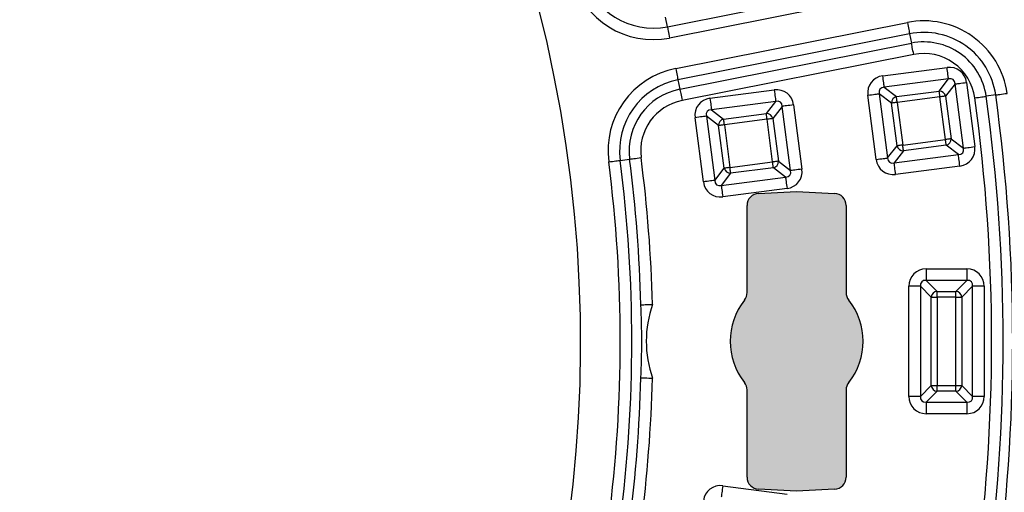
# Model space of a CAD drawing. Units: millimetres. Extents: x 83 to 495, y 5 to 292.
# Drawn here: x 422 to 449, y 129 to 142 of the extents above; entities that cross this region are included whole.
import ezdxf

# ---------------------------------------------------------------- set-up
doc = ezdxf.new("R2010")
doc.units = ezdxf.units.MM
doc.layers.add('SLD-0', color=179, linetype='Continuous')

msp = doc.modelspace()

# ---------------------------------------------------------------- hatches: boundary and pattern name
at = {"linetype": 'Continuous'}
h = msp.add_hatch(color=179, dxfattribs=at)
edge = h.paths.add_edge_path(flags=0)
edge.add_arc((441.9359787831074, 137.0668969098835), 0.3333333333333335, 92.7927023657121, 180)
edge.add_line((441.6026454497741, 137.0668969098835), (441.6026454497741, 134.6609958796099))
edge.add_arc((441.2693121164407, 134.6609958796099), 0.3333333333333336, 321.6851200235383, 360, ccw=False)
edge.add_arc((442.9693121164407, 133.3176997676359), 1.833333333333339, 141.6851200235381, 218.3148799764626)
edge.add_arc((441.2693121164407, 131.9744036556619), 0.3333333333333335, 0, 38.314879976461725, ccw=False)
edge.add_line((441.6026454497741, 131.9744036556619), (441.6026454497741, 129.5685026253884))
edge.add_arc((441.9359787831074, 129.5685026253884), 0.3333333333333331, 180, 267.2072976342879)
edge.add_line((441.9197379318696, 129.2355651750134), (442.9693121164407, 129.1843664343026))
edge.add_line((442.9693121164407, 129.1843664343026), (444.0188863010119, 129.2355651750134))
edge.add_arc((444.0026454497741, 129.5685026253884), 0.3333333333333335, 272.7927023657121, 360)
edge.add_line((444.3359787831074, 129.5685026253884), (444.3359787831074, 131.9744036556619))
edge.add_arc((444.6693121164408, 131.9744036556619), 0.3333333333333335, 141.6851200235444, 180, ccw=False)
edge.add_arc((442.9693121164407, 133.3176997676359), 1.833333333333339, 321.6851200235391, 398.3148799764633)
edge.add_arc((444.6693121164408, 134.6609958796099), 0.3333333333333337, 180, 218.3148799764557, ccw=False)
edge.add_line((444.3359787831074, 134.6609958796099), (444.3359787831074, 137.0668969098835))
edge.add_arc((444.0026454497741, 137.0668969098835), 0.3333333333333331, 0, 87.20729763428791)
edge.add_line((444.0188863010119, 137.3998343602585), (442.9693121164407, 137.4510331009693))
edge.add_line((442.9693121164407, 137.4510331009693), (441.9197379318696, 137.3998343602585))

# ---------------------------------------------------------------- linework, layer by layer
at = {"color": 7, "linetype": 'Continuous', "lineweight": 25}
for p, q in [((439.4062296203398, 141.9992398346331), (445.7938408505543, 143.2698152835038)), ((445.8560308467968, 142.9571715369688), (439.4684171330555, 141.6865967089798)), ((439.4062296203398, 141.9992398346331), (439.354840482436, 142.2575899585949)), ((439.635819261434, 140.8450064435469), (446.0234329751753, 142.1155818924175)), ((446.0856229714178, 141.8029387667642), (439.6980092576765, 140.5323633178936)), ((446.0856229714178, 141.8029387667642), (446.1370121093217, 141.5445886428025)), ((439.7493983955804, 140.2740131939318), (446.1370121093217, 141.5445886428025)), ((446.1991996220373, 141.2319455171492), (439.811585908296, 139.9613700682785)), ((445.3467315089329, 140.6430758411553), (447.1188521039112, 140.87323358902)), ((439.6980092576765, 140.5323633178936), (439.7493983955804, 140.2740131939318)), ((447.1599072865271, 140.5571203554537), (445.3877891750756, 140.326962607589)), ((446.9015037667377, 140.221575386809), (447.1599072865271, 140.5571203554537)), ((447.3384927363816, 140.4195919508603), (447.0800867330654, 140.0840463613337)), ((447.5686511051281, 138.6474725976454), (447.3384927363816, 140.4195919508603)), ((447.6546059699479, 140.4606477543579), (447.8847643386944, 138.688528401143)), ((440.5801778685673, 140.0240083411203), (442.3522959800187, 140.254166088985)), ((445.585805739127, 139.8899730170634), (445.250258907837, 140.1483777786162)), ((445.250258907837, 140.1483777786162), (445.4804172765835, 138.3762587358421)), ((445.3877891750756, 140.326962607589), (445.7233335228387, 140.0685578460362)), ((445.7233335228387, 140.0685578460362), (446.9015037667377, 140.221575386809)), ((448.4593282790605, 140.1150767877565), (448.1984288147711, 140.0787843887872)), ((442.3933536461615, 139.9380528554188), (440.6212330511831, 139.707895107554)), ((442.1349476428452, 139.602507886774), (442.3933536461615, 139.9380528554188)), ((445.1643040430172, 138.3352029323445), (444.9341456742707, 140.1073219751185)), ((445.7388232798997, 138.7118040149278), (445.585805739127, 139.8899730170634)), ((446.9220301162823, 140.0635187700258), (445.7438623559101, 139.910501229253)), ((445.7438623559101, 139.910501229253), (445.8968798966828, 138.7323316062357)), ((447.075047657055, 138.8853491470085), (446.9220301162823, 140.0635187700258)), ((447.0800867330654, 140.0840463613337), (447.2331042738381, 138.9058773591982)), ((440.6212330511831, 139.707895107554), (440.9567773989462, 139.4494903460012)), ((440.9567773989462, 139.4494903460012), (442.1349476428452, 139.602507886774)), ((442.5719366124891, 139.8005244508253), (442.3135330926998, 139.4649794821805)), ((442.8020949812356, 138.0284054080512), (442.5719366124891, 139.8005244508253)), ((442.8880498460554, 139.8415802543229), (443.1182082148019, 138.0694612115489)), ((440.3977504026516, 137.7161354323095), (440.1675920339051, 139.4882544750836)), ((440.8192496152345, 139.2709055170284), (440.4837052674714, 139.5293102785812)), ((440.4837052674714, 139.5293102785812), (440.7138636362179, 137.7571912358072)), ((442.1554764759167, 139.4444512699908), (440.9773062320176, 139.2914337292181)), ((442.3084940166894, 138.2662819574144), (442.1554764759167, 139.4444512699908)), ((442.3135330926998, 139.4649794821805), (442.4665506334725, 138.2868098591632)), ((440.9722671560072, 138.0927365148928), (440.8192496152345, 139.2709055170284)), ((440.9773062320176, 139.2914337292181), (441.1303237727903, 138.1132644166416)), ((445.8968798966828, 138.7323316062357), (447.075047657055, 138.8853491470085)), ((447.2331042738381, 138.9058773591982), (447.5686511051281, 138.6474725976454)), ((445.4804172765835, 138.3762587358421), (445.7388232798997, 138.7118040149278)), ((445.9174062462274, 138.5742749894526), (445.659002726438, 138.2387300208078)), ((447.0955764901264, 138.7272925302254), (445.9174062462274, 138.5742749894526)), ((447.4311208378895, 138.4688880791134), (447.0955764901264, 138.7272925302254)), ((438.1030485681318, 138.3111710846291), (438.3642733744406, 138.3450445284313)), ((441.1303237727903, 138.1132644166416), (442.3084940166894, 138.2662819574144)), ((442.4665506334725, 138.2868098591632), (442.8020949812356, 138.0284054080512)), ((445.659002726438, 138.2387300208078), (447.4311208378895, 138.4688880791134)), ((440.7138636362179, 137.7571912358072), (440.9722671560072, 138.0927365148928)), ((441.1508526058618, 137.9552077998585), (440.8924466025455, 137.6196625207728)), ((442.3290203662339, 138.1082253406312), (441.1508526058618, 137.9552077998585)), ((442.6645671975239, 137.8498205790784), (442.3290203662339, 138.1082253406312)), ((447.4721785040322, 138.1527748455471), (445.7000579090539, 137.9226167872415)), ((440.8924466025455, 137.6196625207728), (442.6645671975239, 137.8498205790784)), ((442.7056223801397, 137.5337073455121), (440.9335042686883, 137.3035492872066)), ((441.9197376223031, 137.399834382024), (442.9693133286261, 137.4510332196818)), ((442.9693133286261, 137.4510332196818), (444.0188865514222, 137.399834382024)), ((441.6026458791517, 134.6609958323207), (441.6026458791517, 137.0668968061473)), ((444.3359782945736, 137.0668968061473), (444.3359782945736, 134.6609958323207)), ((446.5441192837182, 135.3143533877896), (447.664455637497, 135.3143533877896)), ((446.5441192837182, 135.3143533877896), (446.5441192837182, 134.9955852640039)), ((447.664455637497, 135.3143533877896), (447.664455637497, 134.9955852640039)), ((446.5441192837182, 134.9955852640039), (446.843587920231, 134.6961161618298)), ((447.664455637497, 134.9955852640039), (446.5441192837182, 134.9955852640039)), ((447.3649870009843, 134.6961161618298), (447.664455637497, 134.9955852640039)), ((446.0659658562763, 131.7991984883811), (446.0659658562763, 134.8362010468906)), ((446.3847364635888, 134.8362010468906), (446.0659658562763, 134.8362010468906)), ((446.6842051001016, 134.5367320223268), (446.3847364635888, 134.8362010468906)), ((446.3847364635888, 134.8362010468906), (446.3847364635888, 131.7991984883811)), ((446.843587920231, 134.5367320223268), (446.843587920231, 134.6961161618298)), ((446.843587920231, 134.6961161618298), (447.3649870009843, 134.6961161618298)), ((447.3649870009843, 134.5367320223268), (447.3649870009843, 134.6961161618298)), ((447.8238384576264, 134.8362010468906), (447.5243698211137, 134.5367320223268)), ((447.8238384576264, 131.7991984883811), (447.8238384576264, 134.8362010468906)), ((448.1426065814121, 134.8362010468906), (447.8238384576264, 134.8362010468906)), ((448.1426065814121, 134.8362010468906), (448.1426065814121, 131.7991984883811)), ((446.6842051001016, 134.5367320223268), (446.843587920231, 134.5367320223268)), ((446.6842051001016, 132.098667512945), (446.6842051001016, 134.5367320223268)), ((447.3649870009843, 134.5367320223268), (446.843587920231, 134.5367320223268)), ((446.843587920231, 134.5367320223268), (446.843587920231, 132.098667512945)), ((447.3649870009843, 132.098667512945), (447.3649870009843, 134.5367320223268)), ((447.3649870009843, 134.5367320223268), (447.5243698211137, 134.5367320223268)), ((447.5243698211137, 134.5367320223268), (447.5243698211137, 132.098667512945)), ((441.6026458791517, 129.5685027291244), (441.6026458791517, 131.9744037029511)), ((444.3359782945736, 131.9744037029511), (444.3359782945736, 129.5685027291244)), ((446.3847364635888, 131.7991984883811), (446.6842051001016, 132.098667512945)), ((446.6842051001016, 132.098667512945), (446.843587920231, 132.098667512945)), ((446.843587920231, 131.9392833734419), (446.843587920231, 132.098667512945)), ((446.843587920231, 132.098667512945), (447.3649870009843, 132.098667512945)), ((447.3649870009843, 131.9392833734419), (447.3649870009843, 132.098667512945)), ((447.3649870009843, 132.098667512945), (447.5243698211137, 132.098667512945)), ((447.5243698211137, 132.098667512945), (447.8238384576264, 131.7991984883811)), ((446.3847364635888, 131.7991984883811), (446.0659658562763, 131.7991984883811)), ((446.843587920231, 131.9392833734419), (446.5441192837182, 131.6398142712679)), ((447.3649870009843, 131.9392833734419), (446.843587920231, 131.9392833734419)), ((447.664455637497, 131.6398142712679), (447.3649870009843, 131.9392833734419)), ((448.1426065814121, 131.7991984883811), (447.8238384576264, 131.7991984883811)), ((446.5441192837182, 131.6398142712679), (447.664455637497, 131.6398142712679)), ((446.5441192837182, 131.6398142712679), (446.5441192837182, 131.3210461474822)), ((447.664455637497, 131.6398142712679), (447.664455637497, 131.3210461474822)), ((447.664455637497, 131.3210461474822), (446.5441192837182, 131.3210461474822)), ((440.9335042686883, 129.3318502480652), (442.7056223801397, 129.1016921897596)), ((442.9693133286261, 129.18436631559), (441.9197376223031, 129.2355651532477)), ((444.0188865514222, 129.2355651532477), (442.9693133286261, 129.18436631559))]:
    msp.add_line(p, q, dxfattribs=at)
at = {"color": 7, "linetype": 'Continuous', "lineweight": 25, "flags": 128}
for points in [[(446.0234329751753, 142.1155818924175), (446.0337470622483, 142.0637345438069), (446.0437978954736, 142.0131997391449), (446.0533346386376, 141.9652564947671), (446.0621139061077, 141.9211173926658), (446.0699146639927, 141.8819006408121), (446.0765407136702, 141.8485990290708), (446.0818206917866, 141.8220538521674), (446.0856229714178, 141.8029387667642)], [(439.4062296203398, 141.9992398346331), (439.4100318999711, 141.98012474923), (439.4153118780874, 141.9535795723266), (439.4219354442381, 141.9202779605852), (439.4297362021231, 141.8810612087316), (439.4385154695931, 141.8369221066302), (439.4480522127572, 141.7889788622525), (439.4581030459825, 141.7384434367087), (439.4684171330555, 141.6865967089798)], [(446.1991996220373, 141.2319455171492), (446.1888855349644, 141.283792244878), (446.1788347017391, 141.3343276704218), (446.169297958575, 141.3822709147996), (446.160518691105, 141.4264100169009), (446.15271793322, 141.4656261478728), (446.1460943670693, 141.4989283804959), (446.140814388953, 141.5254729365176), (446.1370121093217, 141.5445886428025)], [(439.635819261434, 140.8450064435469), (439.646133348507, 140.793159715818), (439.6561841817323, 140.7426242902742), (439.6657209248963, 140.6946810458964), (439.6745001923664, 140.6505425646768), (439.6823009502514, 140.6113258128232), (439.6889269999289, 140.5780235802001), (439.6942069780453, 140.5514790241784), (439.6980092576765, 140.5323633178936)], [(447.1599072865271, 140.5571203554537), (447.1573964408659, 140.5764477824038), (447.1539120526734, 140.6032872572409), (447.149538561863, 140.6369589144852), (447.1443877271437, 140.676610904422), (447.1385911754393, 140.7212392613159), (447.1322954348349, 140.7697152222063), (447.1256594510499, 140.8208106830583), (447.1188521039112, 140.87323358902)], [(445.3877891750756, 140.326962607589), (445.3852783294145, 140.3462900345391), (445.3817914576951, 140.3731288884944), (445.3774204504116, 140.4068005457388), (445.3722696156922, 140.4464525356756), (445.3664730639878, 140.4910815134512), (445.3601773233834, 140.5395568534599), (445.3535413395985, 140.5906529351936), (445.3467315089329, 140.6430758411553)], [(447.3384927363816, 140.4195919508603), (447.35781954245, 140.4221021756397), (447.384659017287, 140.4255878055956), (447.4183306745314, 140.4299606755243), (447.4579826644682, 140.4351108893619), (447.5026116422438, 140.4409068201846), (447.5510876031342, 140.4472031816707), (447.602183684868, 140.4538391654557), (447.6546059699479, 140.4606477543579)], [(439.7493983955804, 140.2740131939318), (439.7532006752117, 140.2548981085287), (439.758480653328, 140.228353552507), (439.7651042194787, 140.1950513198839), (439.7729049773637, 140.1558345680303), (439.7816842448337, 140.1116954659289), (439.7912209879978, 140.0637522215512), (439.8012718212231, 140.0132174168891), (439.811585908296, 139.9613700682785)], [(442.3522959800187, 140.254166088985), (442.3591058106843, 140.2017438039051), (442.3657417944693, 140.1506477221714), (442.3720375350737, 140.1021717612809), (442.3778340867781, 140.0575434043871), (442.3829824379706, 140.0178914144502), (442.3873559287809, 139.9842197572059), (442.3908428005003, 139.9573802823689), (442.3933536461615, 139.9380528554188)], [(444.9341456742707, 140.1073219751185), (444.9865679593507, 140.1141305640207), (445.0376640410844, 140.1207665478057), (445.0861400019749, 140.1270622884101), (445.1307689797504, 140.1328588401145), (445.1704209696873, 140.1380084330704), (445.2040926269316, 140.1423819238808), (445.2309321017686, 140.1458675538367), (445.250258907837, 140.1483777786162)], [(446.9220301162823, 140.0635187700258), (446.9186276844763, 140.0897299125658), (446.9153096925838, 140.1152779534326), (446.9121605805182, 140.1395159338778), (446.909262304666, 140.1618298018839), (446.9066868873063, 140.1816557968523), (446.9045013836645, 140.1984916254745), (446.9027579478048, 140.211911362893), (446.9015037667377, 140.221575386809)], [(448.4593282790605, 140.1150767877565), (448.4786327333871, 140.11776210118), (448.5054399223748, 140.1214911167687), (448.5390693596624, 140.1261688396202), (448.5786741625889, 140.1316779230899), (448.6232485027734, 140.1378786687917), (448.6716648590191, 140.1446133727696), (448.7226988525811, 140.151712534315), (448.7750565659626, 140.1589960977302)], [(440.5801778685673, 140.0240083411203), (440.586985215706, 139.9715854351586), (440.5936211994909, 139.9204899743067), (440.5999169400953, 139.8720140134162), (440.6057134917997, 139.8273850356406), (440.6108643265191, 139.7877330457038), (440.6152378173295, 139.7540613884594), (440.618722205522, 139.7272225345042), (440.6212330511831, 139.707895107554)], [(445.7438623559101, 139.910501229253), (445.7176512133701, 139.907096934802), (445.6921031725033, 139.9037789429095), (445.6678639502946, 139.9006310726073), (445.6455494614068, 139.8977327967551), (445.6257234664384, 139.8951580002771), (445.6088876378162, 139.8929712548719), (445.5954691421612, 139.891228439894), (445.585805739127, 139.8899730170634)], [(445.7438623559101, 139.910501229253), (445.7404574405773, 139.936712371793), (445.7371394486848, 139.9622604126599), (445.7339903366192, 139.9864983931051), (445.731092060767, 140.0088122611112), (445.7285191269341, 140.0286388769613), (445.7263311397655, 140.0454747055835), (445.7245877039059, 140.0588938221203), (445.7233335228387, 140.0685578460362)], [(447.0800867330654, 140.0840463613337), (447.0704233300312, 140.0827915593849), (447.0570048343761, 140.0810487444069), (447.0401690057539, 140.0788619990017), (447.0203430107855, 140.0762872025238), (446.9980285218977, 140.0733889266716), (446.9737892996891, 140.0702410563694), (446.9482412588222, 140.0669230644769), (446.9220301162823, 140.0635187700258)], [(447.882700527869, 140.0348644579317), (447.9350607247773, 140.0421480213469), (447.9860922348125, 140.0492471828924), (448.0345085910582, 140.0559818868703), (448.0790829312427, 140.0621826325721), (448.1186877341691, 140.0676917160418), (448.1523196549836, 140.072370059775), (448.1791243604445, 140.0760990753637), (448.1984288147711, 140.0787843887872)], [(442.1554764759167, 139.4444512699908), (442.1520715605839, 139.4706624125308), (442.1487535686913, 139.4962104533977), (442.1456044566257, 139.5204484338429), (442.1427086643004, 139.5427629227307), (442.1401332469407, 139.5625889176991), (442.1379452597721, 139.5794247463213), (442.1362018239124, 139.592843862858), (442.1349476428452, 139.602507886774)], [(442.8880498460554, 139.8415802543229), (442.8356275609755, 139.8347716654208), (442.7845314792418, 139.8281356816358), (442.7360555183513, 139.8218399410314), (442.6914265405758, 139.8160433893269), (442.6517745506389, 139.8108937963711), (442.6181028933946, 139.8065203055607), (442.5912634185576, 139.8030346756047), (442.5719366124891, 139.8005244508253)], [(440.4837052674714, 139.5293102785812), (440.464378461403, 139.5268000538018), (440.437538986566, 139.5233144238458), (440.4038673293217, 139.5189409330355), (440.3642153393848, 139.5137913400795), (440.3195863616093, 139.5079947883751), (440.2711104007188, 139.5016990477707), (440.2200143189851, 139.4950630639857), (440.1675920339051, 139.4882544750836)], [(440.9773062320176, 139.2914337292181), (440.9739013166848, 139.3176448717581), (440.9705833247923, 139.3431929126249), (440.9674366962536, 139.3674308930701), (440.9645384204014, 139.3897453819579), (440.9619630030417, 139.4095713769263), (440.9597774993999, 139.4264072055485), (440.9580340635403, 139.439826942967), (440.9567773989462, 139.4494903460012)], [(442.3135330926998, 139.4649794821805), (442.3038696896656, 139.4637240593499), (442.2904487104836, 139.461981244372), (442.2736128818615, 139.4597944989668), (442.2537868868931, 139.4572197024888), (442.2314723980053, 139.4543214266366), (442.2072356593235, 139.4511735563344), (442.1816876184566, 139.4478555644419), (442.1554764759167, 139.4444512699908)], [(440.9773062320176, 139.2914337292181), (440.9510950894776, 139.288029434767), (440.9255470486108, 139.2847114428745), (440.901310309929, 139.2815635725723), (440.8789958210412, 139.2786652967201), (440.8591698260728, 139.2760905002421), (440.8423339974506, 139.2739037548369), (440.8289130182687, 139.272160939859), (440.8192496152345, 139.2709055170284)], [(447.2331042738381, 138.9058773591982), (447.2234408708039, 138.9046219363676), (447.2100223751489, 138.9028791213896), (447.1931865465267, 138.9006929968661), (447.1733605515583, 138.8981175795065), (447.1510460626705, 138.8952193036543), (447.1268068404618, 138.8920714333521), (447.101258799595, 138.8887534414596), (447.075047657055, 138.8853491470085)], [(447.0955764901264, 138.7272925302254), (447.0943223090592, 138.7369565541413), (447.0925788731996, 138.7503762915598), (447.0903908860309, 138.7672121201819), (447.0878179521981, 138.7870381151504), (447.0849196763459, 138.8093519831564), (447.0817705642803, 138.8335899636017), (447.0784525723878, 138.8591380044685), (447.075047657055, 138.8853491470085)], [(445.8968798966828, 138.7323316062357), (445.8706687541429, 138.7289273117846), (445.845120713276, 138.7256093198922), (445.8208814910673, 138.72246144959), (445.7985670021795, 138.7195631737378), (445.7787410072111, 138.7169883772598), (445.761905178589, 138.7148016318546), (445.7484866829339, 138.7130588168766), (445.7388232798997, 138.7118040149278)], [(445.9174062462274, 138.5742749894526), (445.9161520651602, 138.5839390133685), (445.9144086293005, 138.597358750787), (445.9122231256588, 138.6141945794092), (445.9096477082991, 138.6340205743776), (445.9067494324469, 138.6563344423837), (445.9036003203813, 138.6805724228289), (445.9002823284887, 138.7061204636958), (445.8968798966828, 138.7323316062357)], [(447.5686511051281, 138.6474725976454), (447.5879779111965, 138.6499828224248), (447.6148173860335, 138.6534684523807), (447.6484890432778, 138.6578419431911), (447.6881410332147, 138.662991536147), (447.7327700109902, 138.6687880878514), (447.7812459718807, 138.6750838284558), (447.8323395700875, 138.6817204331225), (447.8847643386944, 138.688528401143)], [(437.7869254004581, 138.2701792319483), (437.8393501690649, 138.2769772658613), (437.8904462507986, 138.2836030050979), (437.938924695216, 138.2898891220357), (437.9835536729915, 138.2956763605144), (438.0232081464552, 138.3008181924488), (438.0568798036996, 138.3051845431195), (438.0837192785366, 138.3086648955808), (438.1030485681318, 138.3111710846291)], [(438.3642733744406, 138.3450445284313), (438.383600180509, 138.3475507174796), (438.410439655346, 138.3510310699409), (438.4441137961172, 138.3553974206116), (438.4837657860541, 138.3605392525461), (438.5283947638296, 138.3663264910247), (438.576873208247, 138.3726126079625), (438.6279692899807, 138.3792383471992), (438.6803940585875, 138.3860363811122)], [(442.4665506334725, 138.2868098591632), (442.4568872304383, 138.2855547467735), (442.4434662512564, 138.2838119317955), (442.4266304226342, 138.2816251863903), (442.4068044276658, 138.2790503899124), (442.384489938778, 138.2761521140602), (442.3602532000962, 138.273004243758), (442.3347051592294, 138.2696862518655), (442.3084940166894, 138.2662819574144)], [(442.3290203662339, 138.1082253406312), (442.3277661851668, 138.1178890541063), (442.3260227493071, 138.1313084810839), (442.3238372456653, 138.148144620147), (442.3212618283056, 138.1679706151154), (442.3183635524534, 138.1902847935623), (442.3152169239147, 138.2145227740075), (442.3118964484953, 138.2400705044335), (442.3084940166894, 138.2662819574144)], [(445.1643040430172, 138.3352029323445), (445.2167263280971, 138.3420112108058), (445.2678224098308, 138.3486475050317), (445.3162983707213, 138.3549432456361), (445.3609273484968, 138.3607394868996), (445.4005793384337, 138.3658893902964), (445.434250995678, 138.3702628811068), (445.461090470515, 138.3737485110627), (445.4804172765835, 138.3762587358421)], [(445.7000579090539, 137.9226167872415), (445.6932505619152, 137.9750393827623), (445.6866145781302, 138.0261351540552), (445.6803188375258, 138.0746111149456), (445.6745222858214, 138.1192397822803), (445.6693714511021, 138.1588917722172), (445.6649979602917, 138.1925634294616), (445.6615135720991, 138.2194025938577), (445.659002726438, 138.2387300208078)], [(447.4721785040322, 138.1527748455471), (447.4653686733666, 138.2051974410679), (447.4587326895817, 138.2562932123608), (447.4524369489773, 138.3047691732512), (447.4466403972729, 138.3493978405859), (447.4414895625535, 138.3890498305228), (447.43711855527, 138.4227214877671), (447.4336316835506, 138.4495606521633), (447.4311208378895, 138.4688880791134)], [(441.1303237727903, 138.1132644166416), (441.1041126302504, 138.1098601221906), (441.0785645893835, 138.106542130298), (441.0543278507017, 138.1033942599958), (441.0320133618139, 138.1004959841436), (441.0121873668455, 138.0979211876657), (440.9953515382234, 138.0957344422605), (440.9819305590414, 138.0939916272825), (440.9722671560072, 138.0927365148928)], [(441.1508526058618, 137.9552077998585), (441.1495959412678, 137.9648715133335), (441.1478549889349, 137.9782912507521), (441.1456670017663, 137.9951270793742), (441.1430915844066, 138.0149530743426), (441.1401933085544, 138.0372672527896), (441.1370466800157, 138.0615052332348), (441.1337286881231, 138.0870529636608), (441.1303237727903, 138.1132644166416)], [(443.1182082148019, 138.0694612115489), (443.0657859297219, 138.0626526226467), (443.0146898479882, 138.0560166388617), (442.9662138870978, 138.0497205878165), (442.9215849093222, 138.0439243465529), (442.8819329193853, 138.0387744431561), (442.848261262141, 138.0344012627866), (442.821421787304, 138.0309156328307), (442.8020949812356, 138.0284054080512)], [(440.7138636362179, 137.7571912358072), (440.6945343466226, 137.7546810110277), (440.6676973553124, 137.7511953810718), (440.6340232145412, 137.7468222007023), (440.5943712246044, 137.7416722973055), (440.5497447303557, 137.7358760560419), (440.5012687694652, 137.7295800049967), (440.4501726877315, 137.7229440212117), (440.3977504026516, 137.7161354323095)], [(442.6645671975239, 137.8498205790784), (442.6670755596581, 137.8304934625691), (442.6705624313775, 137.8036539877322), (442.6749359221879, 137.7699823304878), (442.6800867569073, 137.730330340551), (442.6858808250848, 137.6857016732162), (442.6921765656892, 137.6372260227667), (442.698815033001, 137.5861302514738), (442.7056223801397, 137.5337073455121)], [(440.8924466025455, 137.6196625207728), (440.8949574482067, 137.6003350938227), (440.8984443199261, 137.5734959294266), (440.9028178107365, 137.5398242721822), (440.9079661619289, 137.5001722822454), (440.9137627136333, 137.4555436149107), (440.9200584542377, 137.4070679644611), (440.9266944380227, 137.3559721931682), (440.9335042686883, 137.3035492872066)], [(438.6758665891114, 134.3256906016287), (438.6953498573724, 134.3261930501577), (438.7224053990467, 134.3268909212069), (438.7563502442463, 134.327766364427), (438.7963201256219, 134.3287973385171), (438.841309214793, 134.3299576888349), (438.8901775729282, 134.331218001109), (438.9416834365948, 134.3325465327617), (438.9945304047687, 134.3339095233496)], [(438.6758665891114, 132.3097089336431), (438.6953498573724, 132.3092064851141), (438.7224053990467, 132.3085086140649), (438.7563502442463, 132.3076331708448), (438.7963201256219, 132.3066021967547), (438.841309214793, 132.3054418464369), (438.8901775729282, 132.3041815341628), (438.9416834365948, 132.3028530025101), (438.9945304047687, 132.3014900119221)], [(440.9335042686883, 129.3318502480652), (440.9266944380227, 129.2794273421036), (440.9200584542377, 129.2283315708107), (440.9137627136333, 129.1798559203611), (440.9079661619289, 129.1352272530264), (440.9028178107365, 129.0955752630896), (440.8984443199261, 129.0619036058452), (440.8949574482067, 129.0350644414491), (440.8924466025455, 129.0157370144989)]]:
    msp.add_lwpolyline(points, dxfattribs=at)
at = {"color": 7, "linetype": 'Continuous', "lineweight": 25}
for radius in [64.94441878754196, 64.77815811249867]:
    msp.add_circle((399.5943121164407, 133.3176997676359), radius, dxfattribs=at)
for centre, radius, start, end in [((399.5943121164407, 133.3176997676359), 56.66666666666667, 4.682602575260564, 175.3173974247394), ((399.5943121164407, 133.3176997676359), 56.99722374923007, 5.779253259020413, 54.42580285492468), ((399.5943121164407, 133.3176997676359), 57.080507519011, 5.905004266611559, 54.42580285492468), ((399.5943121164407, 133.3176997676359), 37.41241371389292, 281.2500000000008, 101.2500000000008), ((439.0156200771368, 143.962961144374), 2.002193014966731, 195.1116182475772, 281.2500000000008), ((439.0156200771368, 143.962961144374), 2.320961266954399, 195.1116182475772, 281.2500000000008), ((446.4762302941861, 139.8392174145978), 2.320961266954374, 7.919320358372279, 101.2500000000008), ((446.4762302941861, 139.8392174145978), 2.00219301496667, 7.919320358372279, 101.2500000000008), ((446.4762302941861, 139.8392174145978), 1.738781226978169, 7.919320358372279, 101.2500000000008), ((446.4762302941861, 139.8392174145978), 1.420012974990509, 7.919320358373088, 101.2500000000008), ((440.0886168482257, 138.5686421021556), 2.320961266954395, 101.2500000000008, 187.3883817524259), ((440.0886168482257, 138.5686421021556), 2.002193014966725, 101.2500000000008, 187.3883817524251), ((440.0886168482257, 138.5686421021556), 1.738781226978197, 101.2500000000008, 187.3883817524259), ((446.9072747987928, 140.0443586411228), 0.1773106871076013, 12.93417672390113, 91.86516782014138), ((399.5943121164407, 133.3176997676359), 49.33552634830001, 352.0806796416285, 7.919320358372279), ((440.0886168482257, 138.5686421021556), 1.420012974990526, 101.2499999999975, 187.3883817524244), ((445.7630224799506, 139.8957461312735), 0.177310750029027, 102.9345821489969, 181.8658403374978), ((399.5943121164407, 133.3176997676359), 48.75334630832385, 352.0806796416285, 7.919320358372279), ((399.5943121164407, 133.3176997676359), 49.0721145603115, 352.0806796416285, 7.919320358372279), ((442.1407194695947, 139.4252888731426), 0.1773129797180744, 12.93496436760952, 91.86540062406495), ((440.9964686501494, 139.276676864564), 0.1773129853917903, 102.9351768543733, 181.8652456321568), ((447.0558875330144, 138.9001042449881), 0.1773107500290831, 282.9345821490169, 1.865840337496158), ((445.9116352141723, 138.7514917351388), 0.1773106871076202, 192.9341767239193, 271.8651678201414), ((399.5943121164407, 133.3176997676359), 38.51237206637894, 352.6116182475757, 7.388381752425169), ((399.5943121164407, 133.3176997676359), 38.83114031836665, 352.6116182475757, 7.388381752425169), ((399.5943121164407, 133.3176997676359), 39.09455210635514, 1.477444214717255, 7.388381752425169), ((399.5943121164407, 133.3176997676359), 39.41332035834282, 1.477444214717255, 7.388381752425169), ((442.2893332969037, 138.2810380560761), 0.177311302774095, 282.9339152361021, 1.865410622336091), ((441.1450801498193, 138.1324259067402), 0.1773120939346646, 192.9346265491407, 271.8656134007685), ((441.9359787831074, 137.0668969098835), 0.3333333333333428, 92.79270236571215, 180), ((444.0026454497741, 137.0668969098835), 0.3333333333333379, 0, 87.20729763428788), ((446.860689817065, 134.5196315864295), 0.177311252405339, 95.5348555198257, 174.4656187736195), ((447.3478851041501, 134.5196315864295), 0.1773112524054402, 5.534381226395407, 84.46514448013826), ((442.9693121164407, 133.3176997676359), 1.833333333333357, 141.6851200235382, 218.3148799764624), ((441.2693121164407, 134.6609958796099), 0.3333333333333428, 321.6851200235389, 0), ((444.6693121164408, 134.6609958796099), 0.3333333333333428, 180, 218.3148799764618), ((442.9693121164407, 133.3176997676359), 1.833333333333334, 321.6851200235383, 38.31487997646239), ((416.8614786143045, 133.3176997676359), 21.83766398305495, 357.3543805525121, 2.645619447488693), ((441.9276454497741, 133.3176997676364), 3.104166666666669, 160.8908027548964, 199.1091972451052), ((399.5943121164407, 133.3176997676359), 39.09455210635513, 352.6116182475757, 358.5225557852844), ((399.5943121164407, 133.3176997676359), 39.41332035834282, 352.6116182475757, 358.5225557852844), ((441.2693121164407, 131.9744036556619), 0.3333333333333428, 0, 38.31487997646175), ((444.6693121164408, 131.9744036556619), 0.3333333333333428, 141.6851200235382, 180), ((446.8606898170651, 132.1157679488423), 0.1773112524053983, 185.5343812263986, 264.4651444801677), ((447.3478851041501, 132.1157679488423), 0.1773112524055023, 275.5348555198781, 354.4656187735892), ((441.9359787831074, 129.5685026253883), 0.3333333333333428, 180, 267.2072976342879), ((444.0026454497741, 129.5685026253883), 0.3333333333333379, 272.7927023657121, 0)]:
    msp.add_arc(centre, radius, start, end, dxfattribs=at)
at = {"color": 8, "linetype": 'Continuous', "lineweight": 25}
for radius, start, end in [(56.73192153137242, 4.43827304750958, 54.24476868986694), (56.73175537621221, 4.438445188330665, 54.1848298599323)]:
    msp.add_arc((399.5943121164407, 133.3176997676359), radius, start, end, dxfattribs=at)
at = {"color": 7, "linetype": 'Continuous', "lineweight": 25}
for centre, major_axis, ratio, start_param, end_param in [((447.1418704295517, 140.348986162432), (0.3323670923925022, 0.4315874658596215), 0.9178784209791069, 5.540579973750247, 7.025790640608759), ((445.4583939675786, 140.1303407450105), (-0.4315874658596215, 0.3323670923925306), 0.9178784209790364, 5.540579973750447, 7.025790640608726), ((447.1418704295517, 140.348986162432), (0.1456873991892564, 0.1891789435926512), 0.698007248506796, 5.540579973750445, 7.02579064060914), ((442.375315472567, 139.7299187612692), (0.3323670923925306, 0.4315874658596215), 0.9178784209791097, 5.540579973750345, 7.025790640609136), ((445.4583939675786, 140.1303407450105), (0.1891789435926796, -0.1456873991892564), 0.6980072485068028, 2.398987320160567, 3.884197987019019), ((440.6918390105939, 139.5112733438477), (-0.4315874658596215, 0.3323670923925306), 0.9178784209790777, 5.540579973750552, 7.025790640608704), ((442.375315472567, 139.7299187612692), (0.1456873991892849, 0.1891789435926512), 0.6980072485066509, 5.54057997375009, 7.025790640609243), ((440.6918390105939, 139.5112733438477), (0.1891789435926796, -0.145687399189228), 0.6980072485069477, 2.39898732016067, 3.884197987018845), ((447.3605158469732, 138.6655097004589), (0.1891789435926512, -0.1456873991892564), 0.6980072485067744, 5.540579973750018, 7.025790640609406), ((447.3605158469732, 138.6655097004589), (0.4315874658596499, -0.3323670923925022), 0.917878420979037, 5.540579973750376, 7.025790640609034), ((445.6770393849999, 138.4468642830374), (-0.3323670923925307, -0.4315874658596502), 0.9178784209789984, 5.54057997375013, 7.025790640608972), ((445.6770393849999, 138.4468642830374), (0.1456873991892564, 0.1891789435926512), 0.6980072485068903, 2.39898732016072, 3.884197987019369), ((442.5939608899885, 138.0464422992961), (0.1891789435926512, -0.1456873991892849), 0.6980072485067452, 5.540579973750319, 7.025790640609014), ((442.5939608899885, 138.0464422992961), (0.4315874658596499, -0.3323670923925022), 0.9178784209790689, 5.540579973750239, 7.025790640608934), ((440.9104844280154, 137.8277968818747), (-0.3323670923925307, -0.4315874658596502), 0.9178784209789668, 5.540579973750325, 7.025790640608989), ((440.9104844280154, 137.8277968818747), (0.1456873991892564, 0.1891789435926512), 0.698007248506796, 2.398987320160471, 3.884197987019024), ((446.5888128787353, 134.7915075810685), (-0.3851854259915513, 0.3851854259915797), 0.917878420979039, 5.540579973750056, 7.025790640608782), ((447.6197618389339, 134.7915075810685), (0.3851854259915797, 0.3851854259915797), 0.9178784209790052, 5.540579973750345, 7.025790640608827), ((446.5888128787353, 134.7915075810685), (0.1688394073985364, -0.1688394073985364), 0.6980072485067559, 2.39898732015987, 3.884197987018802), ((447.6197618389339, 134.7915075810685), (0.1688394073985364, 0.168839407398508), 0.6980072485067306, 5.540579973750559, 7.025790640609116), ((446.5888128787353, 131.8438919542033), (-0.3851854259915513, -0.3851854259915513), 0.9178784209790727, 5.540579973750408, 7.025790640609086), ((446.5888128787353, 131.8438919542033), (0.1688394073985364, 0.168839407398508), 0.6980072485068989, 2.398987320160439, 3.884197987019399), ((447.6197618389339, 131.8438919542033), (0.1688394073985364, -0.168839407398508), 0.6980072485068146, 5.540579973750036, 7.025790640608554), ((447.6197618389339, 131.8438919542033), (0.3851854259915797, -0.3851854259915513), 0.917878420979039, 5.540579973750342, 7.025790640608879), ((440.9104844280154, 128.8076026533972), (-0.3323670923925591, 0.4315874658596217), 0.9178784209789658, 5.540579973750337, 7.025790640608919)]:
    msp.add_ellipse(centre, major_axis=major_axis, ratio=ratio, start_param=start_param, end_param=end_param, dxfattribs=at)
at = {"layer": 'SLD-0'}
for p, q in [((441.9197379318696, 137.3998343602585), (442.9693121164407, 137.4510331009693)), ((442.9693121164407, 137.4510331009693), (444.0188863010119, 137.3998343602585)), ((441.6026454497741, 134.6609958796099), (441.6026454497741, 137.0668969098835)), ((444.3359787831074, 137.0668969098835), (444.3359787831074, 134.6609958796099)), ((441.6026454497741, 129.5685026253884), (441.6026454497741, 131.9744036556619)), ((444.3359787831074, 131.9744036556619), (444.3359787831074, 129.5685026253884)), ((442.9693121164407, 129.1843664343026), (441.9197379318696, 129.2355651750134)), ((444.0188863010119, 129.2355651750134), (442.9693121164407, 129.1843664343026))]:
    msp.add_line(p, q, dxfattribs=at)
for centre, radius, start, end in [((441.9359787831074, 137.0668969098835), 0.3333333333333428, 92.79270236571215, 180), ((444.0026454497741, 137.0668969098835), 0.3333333333333379, 0, 87.20729763428788), ((442.9693121164407, 133.3176997676359), 1.833333333333357, 141.6851200235382, 218.3148799764624), ((441.2693121164407, 134.6609958796099), 0.3333333333333428, 321.6851200235389, 0), ((444.6693121164408, 134.6609958796099), 0.3333333333333428, 180, 218.3148799764618), ((442.9693121164407, 133.3176997676359), 1.833333333333334, 321.6851200235383, 38.31487997646239), ((441.2693121164407, 131.9744036556619), 0.3333333333333428, 0, 38.31487997646175), ((444.6693121164408, 131.9744036556619), 0.3333333333333428, 141.6851200235382, 180), ((441.9359787831074, 129.5685026253884), 0.3333333333333428, 180, 267.2072976342879), ((444.0026454497741, 129.5685026253884), 0.3333333333333379, 272.7927023657121, 0)]:
    msp.add_arc(centre, radius, start, end, dxfattribs=at)

doc.saveas('drawing.dxf')
